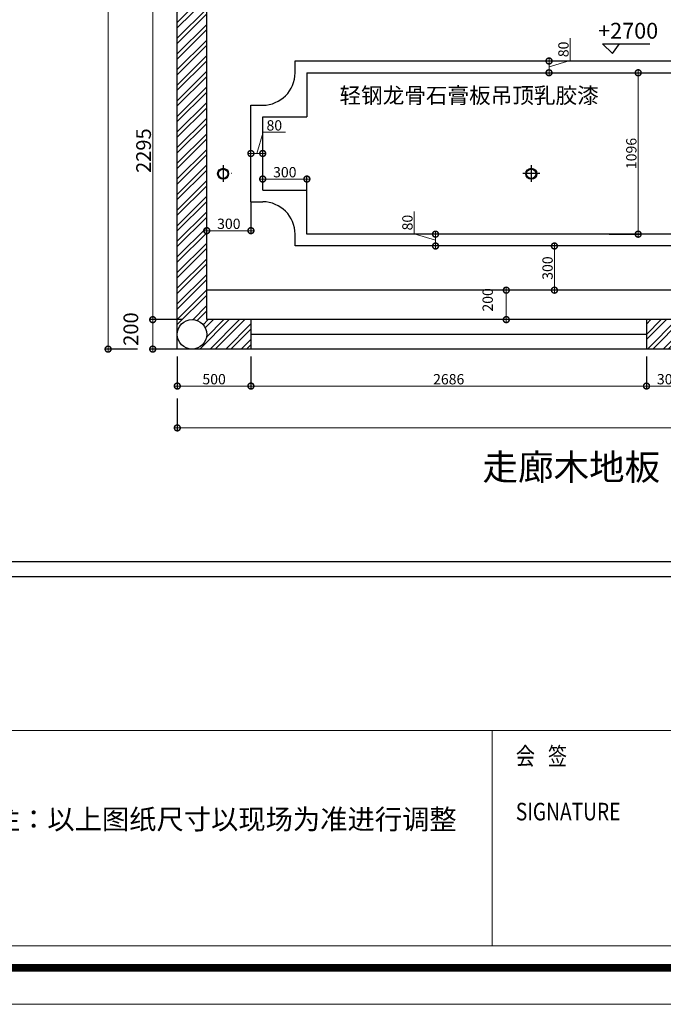
# Model space of a CAD drawing. Units: inches. Extents: x -566 to 873682, y -2105730 to 57254.
# Drawn here: x 794203 to 798573, y -591195 to -584510 of the extents above; entities that cross this region are included whole.
import ezdxf

# ---------------------------------------------------------------- set-up
doc = ezdxf.new("R2010")
doc.units = ezdxf.units.IN
doc.header["$MEASUREMENT"] = 0
for name, color, linetype in [('吊顶说明', 7, 'Continuous'), ('家具内线', 8, 'Continuous'), ('家具外线', 4, 'Continuous')]:
    doc.layers.add(name, color=color, linetype=linetype)
doc.layers.add('图框', color=1, linetype='Continuous', lineweight=15)
doc.styles.add('CITYBLUEPRINT', font='stylu.ttf')
doc.styles.get("Standard").update_dxf_attribs({"font": 'arial.ttf'})
doc.styles.add('TK1', font='txt', dxfattribs={"width": 0.8})
doc.dimstyles.new('立面图标注', dxfattribs={"dimtxt": 70, "dimasz": 80, "dimexe": 20, "dimexo": 0, "dimgap": 10, "dimtad": 1, "dimdec": 0, "dimzin": 0, "dimdsep": 46, "dimtxsty": 'CITYBLUEPRINT', "dimblk": 'DOTSMALL', "dimcen": 25, "dimdle": 20, "dimclrd": 251, "dimclre": 251, "dimclrt": 251, "dimadec": 0, "dimazin": 0, "dimtfac": 1, "dimtdec": 0, "dimtmove": 1, "dimatfit": 3, "dimldrblk": 'DOTSMALL', "dimfxl": 200, "dimfxlon": 1, "dimtolj": 1, "dimtzin": 0, "dimlwd": 13, "dimlwe": 25, "dimarcsym": 1})
pattern_1 = [(45, (0, -75403.42), (-53.0330086, 53.0330086), []), (45, (35.355, -75403.42), (-53.0330086, 53.0330086), [])]

# ---------------------------------------------------------------- blocks, each defined once
blk = doc.blocks.new('_DOTSMALL')
at = {"color": 0, "linetype": 'ByBlock', "const_width": 0.5}
blk.add_lwpolyline([(-0.0625, 0, 1), (0.0625, 0, 1)], format="xyb", close=True, dxfattribs=at)
blk = doc.blocks.new('*D2798')
at = {"color": 251, "lineweight": 25, "transparency": 16777216}
for p, q in [((795306.5, -584251.8), (795086.5, -584251.8)), ((795306.5, -586546.8), (795086.5, -586546.8))]:
    blk.add_line(p, q, dxfattribs=at)
at = {"color": 251, "lineweight": 13, "transparency": 16777216}
blk.add_line((795106.5, -584231.8), (795106.5, -586566.8), dxfattribs=at)
at = {"layer": 'Defpoints', "color": 0, "transparency": 16777216}
for p in [(795373.3, -584251.8), (795106.5, -586546.8), (795373.3, -586546.8)]:
    blk.add_point(p, dxfattribs=at)
at = {"color": 251, "lineweight": 13, "transparency": 16777216, "xscale": 80, "yscale": 80, "zscale": 80}
for p, rotation in [((795106.5, -584251.8), 90), ((795106.5, -586546.8), 270)]:
    blk.add_blockref('_DOTSMALL', p, dxfattribs=dict(at, rotation=rotation))
at = {"color": 251, "transparency": 16777216, "insert": (795044.4, -585399.3), "char_height": 100, "attachment_point": 5, "rotation": 90, "style": 'CITYBLUEPRINT'}
blk.add_mtext('\\A1;2295', dxfattribs=at)
blk = doc.blocks.new('*D2799')
at = {"color": 251, "lineweight": 13, "transparency": 16777216}
blk.add_line((795106.5, -586526.8), (795106.5, -586766.8), dxfattribs=at)
at = {"color": 251, "lineweight": 25, "transparency": 16777216}
for p, q in [((795306.5, -586546.8), (795086.5, -586546.8)), ((795306.5, -586746.8), (795086.5, -586746.8))]:
    blk.add_line(p, q, dxfattribs=at)
at = {"layer": 'Defpoints', "color": 0, "transparency": 16777216}
for p in [(795373.3, -586546.8), (795106.5, -586746.8), (795373.3, -586746.8)]:
    blk.add_point(p, dxfattribs=at)
at = {"color": 251, "lineweight": 13, "transparency": 16777216, "xscale": 80, "yscale": 80, "zscale": 80}
for p, rotation in [((795106.5, -586546.8), 90), ((795106.5, -586746.8), 270)]:
    blk.add_blockref('_DOTSMALL', p, dxfattribs=dict(at, rotation=rotation))
at = {"color": 251, "transparency": 16777216, "insert": (794958, -586610.7), "char_height": 100, "attachment_point": 5, "rotation": 90, "style": 'CITYBLUEPRINT'}
blk.add_mtext('\\A1;200', dxfattribs=at)
blk = doc.blocks.new('*D2830')
at = {"color": 251, "lineweight": 25, "transparency": 16777216}
for p, q in [((795273.3, -586797.6), (795273.3, -587017.6)), ((795773.3, -586797.6), (795773.3, -587017.6))]:
    blk.add_line(p, q, dxfattribs=at)
at = {"color": 251, "lineweight": 13, "transparency": 16777216}
blk.add_line((795253.3, -586997.6), (795793.3, -586997.6), dxfattribs=at)
at = {"layer": 'Defpoints', "color": 0, "transparency": 16777216}
for p in [(795273.3, -586746.8), (795773.3, -586746.8), (795773.3, -586997.6)]:
    blk.add_point(p, dxfattribs=at)
at = {"color": 251, "lineweight": 13, "transparency": 16777216, "xscale": 80, "yscale": 80, "zscale": 80, "rotation": 180}
blk.add_blockref('_DOTSMALL', (795273.3, -586997.6), dxfattribs=at)
at = {"color": 251, "lineweight": 13, "transparency": 16777216, "xscale": 80, "yscale": 80, "zscale": 80}
blk.add_blockref('_DOTSMALL', (795773.3, -586997.6), dxfattribs=at)
at = {"color": 251, "transparency": 16777216, "insert": (795523.3, -586950.9), "char_height": 70, "attachment_point": 5, "style": 'CITYBLUEPRINT'}
blk.add_mtext('\\A1;500', dxfattribs=at)
blk = doc.blocks.new('*D2831')
at = {"color": 251, "lineweight": 25, "transparency": 16777216}
for p, q in [((795773.3, -586797.6), (795773.3, -587017.6)), ((798459.4, -586797.6), (798459.4, -587017.6))]:
    blk.add_line(p, q, dxfattribs=at)
at = {"color": 251, "lineweight": 13, "transparency": 16777216}
blk.add_line((795753.3, -586997.6), (798479.4, -586997.6), dxfattribs=at)
at = {"layer": 'Defpoints', "color": 0, "transparency": 16777216}
for p in [(795773.3, -586746.8), (798459.4, -586746.8), (798459.4, -586997.6)]:
    blk.add_point(p, dxfattribs=at)
at = {"color": 251, "lineweight": 13, "transparency": 16777216, "xscale": 80, "yscale": 80, "zscale": 80, "rotation": 180}
blk.add_blockref('_DOTSMALL', (795773.3, -586997.6), dxfattribs=at)
at = {"color": 251, "lineweight": 13, "transparency": 16777216, "xscale": 80, "yscale": 80, "zscale": 80}
blk.add_blockref('_DOTSMALL', (798459.4, -586997.6), dxfattribs=at)
at = {"color": 251, "transparency": 16777216, "insert": (797116.3, -586951.3), "char_height": 70, "attachment_point": 5, "style": 'CITYBLUEPRINT'}
blk.add_mtext('\\A1;2686', dxfattribs=at)
blk = doc.blocks.new('*D2832')
at = {"color": 251, "lineweight": 25, "transparency": 16777216}
for p, q in [((798459.4, -586797.6), (798459.4, -587017.6)), ((798759.4, -586797.6), (798759.4, -587017.6))]:
    blk.add_line(p, q, dxfattribs=at)
at = {"color": 251, "lineweight": 13, "transparency": 16777216}
blk.add_line((798439.4, -586997.6), (798779.4, -586997.6), dxfattribs=at)
at = {"layer": 'Defpoints', "color": 0, "transparency": 16777216}
for p in [(798459.4, -586746.8), (798759.4, -586746.8), (798759.4, -586997.6)]:
    blk.add_point(p, dxfattribs=at)
at = {"color": 251, "lineweight": 13, "transparency": 16777216, "xscale": 80, "yscale": 80, "zscale": 80, "rotation": 180}
blk.add_blockref('_DOTSMALL', (798459.4, -586997.6), dxfattribs=at)
at = {"color": 251, "lineweight": 13, "transparency": 16777216, "xscale": 80, "yscale": 80, "zscale": 80}
blk.add_blockref('_DOTSMALL', (798759.4, -586997.6), dxfattribs=at)
at = {"color": 251, "transparency": 16777216, "insert": (798609.4, -586951.1), "char_height": 70, "attachment_point": 5, "style": 'CITYBLUEPRINT'}
blk.add_mtext('\\A1;300', dxfattribs=at)
blk = doc.blocks.new('*D2786')
at = {"color": 251, "lineweight": 13, "transparency": 16777216}
blk.add_line((794803.5, -576500.8), (794803.5, -586766.8), dxfattribs=at)
at = {"color": 251, "lineweight": 25, "transparency": 16777216}
for p, q in [((795003.5, -576520.8), (794783.5, -576520.8)), ((795003.5, -586746.8), (794783.5, -586746.8))]:
    blk.add_line(p, q, dxfattribs=at)
at = {"layer": 'Defpoints', "color": 0, "transparency": 16777216}
for p in [(795196.5, -576520.8), (794803.5, -586746.8), (795196.5, -586746.8)]:
    blk.add_point(p, dxfattribs=at)
at = {"color": 251, "lineweight": 13, "transparency": 16777216, "xscale": 80, "yscale": 80, "zscale": 80}
for p, rotation in [((794803.5, -576520.8), 90), ((794803.5, -586746.8), 270)]:
    blk.add_blockref('_DOTSMALL', p, dxfattribs=dict(at, rotation=rotation))
at = {"color": 251, "transparency": 16777216, "insert": (794757, -581633.8), "char_height": 70, "attachment_point": 5, "rotation": 90, "style": 'CITYBLUEPRINT'}
blk.add_mtext('\\A1;10226', dxfattribs=at)
blk = doc.blocks.new('*D2787')
at = {"color": 251, "lineweight": 25, "transparency": 16777216}
for p, q in [((795273.3, -587081.6), (795273.3, -587301.6)), ((804533.3, -587081.6), (804533.3, -587301.6))]:
    blk.add_line(p, q, dxfattribs=at)
at = {"color": 251, "lineweight": 13, "transparency": 16777216}
blk.add_line((795253.3, -587281.6), (804553.3, -587281.6), dxfattribs=at)
at = {"layer": 'Defpoints', "color": 0, "transparency": 16777216}
for p in [(795273.3, -586837.4), (804533.3, -586837.4), (804533.3, -587281.6)]:
    blk.add_point(p, dxfattribs=at)
at = {"color": 251, "lineweight": 13, "transparency": 16777216, "xscale": 80, "yscale": 80, "zscale": 80, "rotation": 180}
blk.add_blockref('_DOTSMALL', (795273.3, -587281.6), dxfattribs=at)
at = {"color": 251, "lineweight": 13, "transparency": 16777216, "xscale": 80, "yscale": 80, "zscale": 80}
blk.add_blockref('_DOTSMALL', (804533.3, -587281.6), dxfattribs=at)
at = {"color": 251, "transparency": 16777216, "insert": (799903.3, -587235.1), "char_height": 70, "attachment_point": 5, "style": 'CITYBLUEPRINT'}
blk.add_mtext('\\A1;9260', dxfattribs=at)
blk = doc.blocks.new('*D2939')
at = {"color": 251, "lineweight": 13, "transparency": 16777216}
for p, q in [((796882.4, -585963.3), (796882.4, -585812.3)), ((797026.8, -586006.6), (796882.4, -585963.3)), ((797026.8, -586066.6), (797026.8, -585946.6))]:
    blk.add_line(p, q, dxfattribs=at)
at = {"color": 251, "lineweight": 25, "transparency": 16777216}
for p, q in [((797026.8, -585966.6), (797006.8, -585966.6)), ((797026.8, -586046.6), (797006.8, -586046.6))]:
    blk.add_line(p, q, dxfattribs=at)
at = {"layer": 'Defpoints', "color": 0, "transparency": 16777216}
for p in [(797026.8, -585966.6), (797026.8, -585966.6), (797026.8, -586046.6)]:
    blk.add_point(p, dxfattribs=at)
at = {"color": 251, "lineweight": 13, "transparency": 16777216, "xscale": 80, "yscale": 80, "zscale": 80}
for p, rotation in [((797026.8, -585966.6), 90), ((797026.8, -586046.6), 270)]:
    blk.add_blockref('_DOTSMALL', p, dxfattribs=dict(at, rotation=rotation))
at = {"color": 251, "transparency": 16777216, "insert": (796835.9, -585887.8), "char_height": 70, "attachment_point": 5, "rotation": 90, "style": 'CITYBLUEPRINT'}
blk.add_mtext('\\A1;80', dxfattribs=at)
blk = doc.blocks.new('*D2941')
at = {"color": 251, "lineweight": 13, "transparency": 16777216}
for p, q in [((797941.7, -584787.3), (797941.7, -584636.3)), ((797797.4, -584770.6), (797797.4, -584890.6)), ((797797.4, -584830.6), (797941.7, -584787.3))]:
    blk.add_line(p, q, dxfattribs=at)
at = {"color": 251, "lineweight": 25, "transparency": 16777216}
for p, q in [((797666.3, -584790.6), (797817.4, -584790.6)), ((797666.3, -584870.6), (797817.4, -584870.6))]:
    blk.add_line(p, q, dxfattribs=at)
at = {"layer": 'Defpoints', "color": 0, "transparency": 16777216}
for p in [(797666.3, -584790.6), (797666.3, -584870.6), (797797.4, -584870.6)]:
    blk.add_point(p, dxfattribs=at)
at = {"color": 251, "lineweight": 13, "transparency": 16777216, "xscale": 80, "yscale": 80, "zscale": 80}
for p, rotation in [((797797.4, -584790.6), 90), ((797797.4, -584870.6), 270)]:
    blk.add_blockref('_DOTSMALL', p, dxfattribs=dict(at, rotation=rotation))
at = {"color": 251, "transparency": 16777216, "insert": (797895.3, -584711.8), "char_height": 70, "attachment_point": 5, "rotation": 90, "style": 'CITYBLUEPRINT'}
blk.add_mtext('\\A1;80', dxfattribs=at)
blk = doc.blocks.new('*D2942')
at = {"color": 251, "lineweight": 25, "transparency": 16777216}
for p, q in [((795773.3, -585746.6), (795773.3, -585962.6)), ((795473.3, -585947.7), (795473.3, -585922.6))]:
    blk.add_line(p, q, dxfattribs=at)
at = {"color": 251, "lineweight": 13, "transparency": 16777216}
blk.add_line((795793.3, -585942.6), (795453.3, -585942.6), dxfattribs=at)
at = {"layer": 'Defpoints', "color": 0, "transparency": 16777216}
for p in [(795773.3, -585746.6), (795473.3, -585942.6), (795473.3, -585947.7)]:
    blk.add_point(p, dxfattribs=at)
at = {"color": 251, "lineweight": 13, "transparency": 16777216, "xscale": 80, "yscale": 80, "zscale": 80, "rotation": 180}
blk.add_blockref('_DOTSMALL', (795473.3, -585942.6), dxfattribs=at)
at = {"color": 251, "lineweight": 13, "transparency": 16777216, "xscale": 80, "yscale": 80, "zscale": 80}
blk.add_blockref('_DOTSMALL', (795773.3, -585942.6), dxfattribs=at)
at = {"color": 251, "transparency": 16777216, "insert": (795623.3, -585896), "char_height": 70, "attachment_point": 5, "style": 'CITYBLUEPRINT'}
blk.add_mtext('\\A1;300', dxfattribs=at)
blk = doc.blocks.new('*D2943')
at = {"color": 251, "lineweight": 13, "transparency": 16777216}
for p, q in [((795813.3, -585418.6), (795856.6, -585274.2)), ((795856.6, -585274.2), (796007.6, -585274.2)), ((795753.3, -585418.6), (795873.3, -585418.6))]:
    blk.add_line(p, q, dxfattribs=at)
at = {"color": 251, "lineweight": 25, "transparency": 16777216}
for p, q in [((795773.3, -585418.6), (795773.3, -585398.6)), ((795853.3, -585418.6), (795853.3, -585398.6))]:
    blk.add_line(p, q, dxfattribs=at)
at = {"layer": 'Defpoints', "color": 0, "transparency": 16777216}
for p in [(795773.3, -585418.6), (795853.3, -585418.6), (795853.3, -585418.6)]:
    blk.add_point(p, dxfattribs=at)
at = {"color": 251, "lineweight": 13, "transparency": 16777216, "xscale": 80, "yscale": 80, "zscale": 80, "rotation": 180}
blk.add_blockref('_DOTSMALL', (795773.3, -585418.6), dxfattribs=at)
at = {"color": 251, "lineweight": 13, "transparency": 16777216, "xscale": 80, "yscale": 80, "zscale": 80}
blk.add_blockref('_DOTSMALL', (795853.3, -585418.6), dxfattribs=at)
at = {"color": 251, "transparency": 16777216, "insert": (795932.1, -585227.8), "char_height": 70, "attachment_point": 5, "style": 'CITYBLUEPRINT'}
blk.add_mtext('\\A1;80', dxfattribs=at)
blk = doc.blocks.new('*D2944')
at = {"color": 251, "lineweight": 13, "transparency": 16777216}
blk.add_line((795833.3, -585592.1), (796173.3, -585592.1), dxfattribs=at)
at = {"color": 251, "lineweight": 25, "transparency": 16777216}
for p, q in [((795853.3, -585666.6), (795853.3, -585572.1)), ((796153.3, -585666.6), (796153.3, -585572.1))]:
    blk.add_line(p, q, dxfattribs=at)
at = {"layer": 'Defpoints', "color": 0, "transparency": 16777216}
for p in [(796153.3, -585592.1), (795853.3, -585666.6), (796153.3, -585666.6)]:
    blk.add_point(p, dxfattribs=at)
at = {"color": 251, "lineweight": 13, "transparency": 16777216, "xscale": 80, "yscale": 80, "zscale": 80, "rotation": 180}
blk.add_blockref('_DOTSMALL', (795853.3, -585592.1), dxfattribs=at)
at = {"color": 251, "lineweight": 13, "transparency": 16777216, "xscale": 80, "yscale": 80, "zscale": 80}
blk.add_blockref('_DOTSMALL', (796153.3, -585592.1), dxfattribs=at)
at = {"color": 251, "transparency": 16777216, "insert": (796003.3, -585545.6), "char_height": 70, "attachment_point": 5, "style": 'CITYBLUEPRINT'}
blk.add_mtext('\\A1;300', dxfattribs=at)
blk = doc.blocks.new('*D2945')
at = {"color": 251, "lineweight": 25, "transparency": 16777216}
for p, q in [((798205.6, -584870.6), (798422.9, -584870.6)), ((798205.6, -585966.6), (798422.9, -585966.6))]:
    blk.add_line(p, q, dxfattribs=at)
at = {"color": 251, "lineweight": 13, "transparency": 16777216}
blk.add_line((798402.9, -584850.6), (798402.9, -585986.6), dxfattribs=at)
at = {"layer": 'Defpoints', "color": 0, "transparency": 16777216}
for p in [(798205.6, -584870.6), (798205.6, -585966.6), (798402.9, -585966.6)]:
    blk.add_point(p, dxfattribs=at)
at = {"color": 251, "lineweight": 13, "transparency": 16777216, "xscale": 80, "yscale": 80, "zscale": 80}
for p, rotation in [((798402.9, -584870.6), 90), ((798402.9, -585966.6), 270)]:
    blk.add_blockref('_DOTSMALL', p, dxfattribs=dict(at, rotation=rotation))
at = {"color": 251, "transparency": 16777216, "insert": (798356.3, -585418.6), "char_height": 70, "attachment_point": 5, "rotation": 90, "style": 'CITYBLUEPRINT'}
blk.add_mtext('\\A1;1096', dxfattribs=at)
blk = doc.blocks.new('*D2947')
at = {"color": 251, "lineweight": 25, "transparency": 16777216}
for p, q in [((797932.4, -586046.6), (797814, -586046.6)), ((797979, -586346.6), (797814, -586346.6))]:
    blk.add_line(p, q, dxfattribs=at)
at = {"color": 251, "lineweight": 13, "transparency": 16777216}
blk.add_line((797834, -586026.6), (797834, -586366.6), dxfattribs=at)
at = {"layer": 'Defpoints', "color": 0, "transparency": 16777216}
for p in [(797932.4, -586046.6), (797834, -586346.6), (797979, -586346.6)]:
    blk.add_point(p, dxfattribs=at)
at = {"color": 251, "lineweight": 13, "transparency": 16777216, "xscale": 80, "yscale": 80, "zscale": 80}
for p, rotation in [((797834, -586046.6), 90), ((797834, -586346.6), 270)]:
    blk.add_blockref('_DOTSMALL', p, dxfattribs=dict(at, rotation=rotation))
at = {"color": 251, "transparency": 16777216, "insert": (797787.5, -586196.6), "char_height": 70, "attachment_point": 5, "rotation": 90, "style": 'CITYBLUEPRINT'}
blk.add_mtext('\\A1;300', dxfattribs=at)
blk = doc.blocks.new('*D2938')
at = {"color": 251, "lineweight": 13, "transparency": 16777216}
blk.add_line((797507.2, -586326.6), (797507.2, -586566.6), dxfattribs=at)
at = {"color": 251, "lineweight": 25, "transparency": 16777216}
for p, q in [((797627.6, -586346.6), (797487.2, -586346.6)), ((797627.6, -586546.6), (797487.2, -586546.6))]:
    blk.add_line(p, q, dxfattribs=at)
at = {"layer": 'Defpoints', "color": 0, "transparency": 16777216}
for p in [(797627.6, -586346.6), (797507.2, -586546.6), (797627.6, -586546.6)]:
    blk.add_point(p, dxfattribs=at)
at = {"color": 251, "lineweight": 13, "transparency": 16777216, "xscale": 80, "yscale": 80, "zscale": 80}
for p, rotation in [((797507.2, -586346.6), 90), ((797507.2, -586546.6), 270)]:
    blk.add_blockref('_DOTSMALL', p, dxfattribs=dict(at, rotation=rotation))
at = {"color": 251, "transparency": 16777216, "insert": (797380.9, -586412.6), "char_height": 70, "attachment_point": 5, "rotation": 90, "style": 'CITYBLUEPRINT'}
blk.add_mtext('\\A1;200', dxfattribs=at)

msp = doc.modelspace()

# ---------------------------------------------------------------- hatches: boundary and pattern name
h = msp.add_hatch()
h.set_pattern_fill('ANSI32', color=251, scale=200)
h.set_pattern_definition(pattern_1)
h.paths.add_polyline_path([(799859.3, -576620.8, -0.414214), (799959.3, -576520.8), (796493.3, -576520.8), (796493.3, -576720.8), (799959.3, -576720.8, -0.414214)])
h.paths.add_polyline_path([(795473.3, -576720.8), (795593.3, -576720.8), (795593.3, -576520.8), (795373.3, -576520.8, -0.414214), (795473.3, -576620.8, -1), (795273.3, -576620.8), (795273.3, -579146.8, -1), (795473.3, -579146.8)])
h.paths.add_polyline_path([(795473.3, -579146.8, -1), (795273.3, -579146.8), (795273.3, -581616.8, -1), (795473.3, -581616.8)])
h.paths.add_polyline_path([(795473.3, -581616.8, -1), (795273.3, -581616.8), (795273.3, -584151.8, -1), (795473.3, -584151.8)])
h.paths.add_polyline_path([(800059.3, -584151.8, -1), (799859.3, -584151.8), (799859.3, -586546.8), (799959.3, -586546.8), (800059.3, -586546.8)])
h.paths.add_polyline_path([(800059.3, -581616.8, -1), (799859.3, -581616.8), (799859.3, -584151.8, -1), (800059.3, -584151.8)])
h.paths.add_polyline_path([(800059.3, -579146.8, -1), (799859.3, -579146.8), (799859.3, -581616.8, -1), (800059.3, -581616.8)])
h.paths.add_polyline_path([(800059.3, -576720.8), (799859.3, -576720.8), (799859.3, -579146.8, -1), (800059.3, -579146.8)])
h.paths.add_polyline_path([(804433.3, -576520.8), (801079.3, -576520.8), (801079.3, -576720.8), (804333.3, -576720.8), (804333.3, -579146.8, -1), (804533.3, -579146.8), (804533.3, -576620.8, -1), (804333.3, -576620.8, -0.414214)])
h.paths.add_polyline_path([(804533.3, -579146.8, -1), (804333.3, -579146.8), (804333.3, -581616.8, -1), (804533.3, -581616.8)])
h.paths.add_polyline_path([(804533.3, -581616.8, -1), (804333.3, -581616.8), (804333.3, -584151.8, -1), (804533.3, -584151.8)])
h.paths.add_polyline_path([(797049.6, -578335.8), (796919.6, -578335.8), (796919.6, -578235.8), (796679.6, -578235.8), (796679.6, -578575.8), (797049.6, -578575.8)])
h.paths.add_polyline_path([(796919.6, -577095.8), (796919.6, -576720.8), (796679.6, -576720.8), (796679.6, -577095.8), (796679.6, -577535.8), (796919.6, -577535.8)])
h.paths.add_polyline_path([(799859.3, -578335.8), (799709.6, -578335.8), (799709.6, -578575.8), (799859.3, -578575.8)])
h.paths.add_polyline_path([(801523.3, -578335.8), (801393.3, -578335.8), (801393.3, -578235.8), (801153.3, -578235.8), (801153.3, -578575.8), (801523.3, -578575.8)], flags=17)
h.paths.add_polyline_path([(801393.3, -577095.8), (801393.3, -576720.8), (801153.3, -576720.8), (801153.3, -577095.8), (801153.3, -577535.8), (801393.3, -577535.8)], flags=17)
h.paths.add_polyline_path([(804333.3, -578335.8), (804183.3, -578335.8), (804183.3, -578575.8), (804333.3, -578575.8)], flags=17)
edge = h.paths.add_edge_path()
edge.add_line((795773.3, -586746.8), (795773.3, -586546.8))
edge.add_line((795773.3, -586546.8), (795473.3, -586546.8))
edge.add_line((795473.3, -586546.8), (795473.3, -584151.8))
edge.add_arc((795373.3, -584151.8), 100, -180, 0, ccw=False)
edge.add_line((795273.3, -584151.8), (795273.3, -586646.8))
edge.add_arc((795373.3, -586646.8), 100, -90, 180, ccw=False)
edge.add_line((795373.3, -586746.8), (795773.3, -586746.8))
edge = h.paths.add_edge_path()
edge.add_line((804133.4, -586546.8), (804133.4, -586746.8))
edge.add_line((804133.4, -586746.8), (804433.3, -586746.8))
edge.add_arc((804433.3, -586646.8), 100, 0, 270, ccw=False)
edge.add_line((804533.3, -586646.8), (804533.3, -584151.8))
edge.add_arc((804433.3, -584151.8), 100, -180, 0, ccw=False)
edge.add_line((804333.3, -584151.8), (804333.3, -586546.8))
edge.add_line((804333.3, -586546.8), (804133.4, -586546.8))
edge = h.paths.add_edge_path()
edge.add_line((800247.3, -586746.8), (800247.3, -586546.8))
edge.add_line((800247.3, -586546.8), (799959.3, -586546.8))
edge.add_arc((799959.3, -586646.8), 100, -90, 90, ccw=False)
edge.add_line((799959.3, -586746.8), (800247.3, -586746.8))
h.paths.add_polyline_path([(802933.4, -586546.8), (802933.4, -586746.8), (803233.4, -586746.8), (803233.4, -586546.8)])
h = msp.add_hatch()
h.set_pattern_fill('ANSI32', color=251, scale=200)
h.set_pattern_definition(pattern_1)
h.paths.add_polyline_path([(798759.4, -586546.8), (798459.4, -586546.8), (798459.4, -586746.8), (798759.4, -586746.8)])
h.paths.add_polyline_path([(799959.3, -586546.8), (799659.4, -586546.8), (799659.4, -586746.8), (799959.3, -586746.8, -0.414214), (799859.3, -586646.8, -0.414214)])

# ---------------------------------------------------------------- linework, layer by layer
at = {"color": 251}
for p, q in [((798160.4, -584674.1), (798481, -584674.1)), ((798160.4, -584674.1), (798227.9, -584739.5)), ((798227.9, -584739.5), (798276.4, -584674.1)), ((796073.3, -584870.6), (796073.3, -584790.6)), ((796153.3, -584870.6), (796153.3, -585170.6)), ((795773.3, -585090.6), (795853.3, -585090.6)), ((795853.3, -585170.6), (796153.3, -585170.6)), ((795853.3, -585666.6), (796153.3, -585666.6)), ((796153.3, -585966.6), (796153.3, -585666.6)), ((795773.3, -585746.6), (795853.3, -585746.6)), ((795773.3, -586546.8), (795773.3, -586746.8)), ((798459.4, -586546.8), (798459.4, -586746.8)), ((798459.4, -586646.8), (795773.3, -586646.8))]:
    msp.add_line(p, q, dxfattribs=at)
for p, q in [((805558.3, -588191.8), (794078.3, -588191.8)), ((805658.3, -588291.8), (793978.3, -588291.8))]:
    msp.add_line(p, q)
for points in [[(798759.4, -586746.8), (795273.3, -586746.8), (795273.3, -576520.8), (795593.3, -576520.8)], [(798759.4, -586546.8), (795473.3, -586546.8), (795473.3, -576720.8), (795593.3, -576720.8)], [(796073.3, -584790.6), (799259.3, -584790.6)], [(796153.3, -584870.6), (799179.3, -584870.6)], [(795773.3, -585746.6), (795773.3, -585090.6)], [(795853.3, -585666.6), (795853.3, -585170.6)], [(799259.3, -586046.6), (796073, -586046.6), (796073.3, -585966.6)], [(799179.3, -585966.6), (796153.3, -585966.6)], [(799859.3, -586346.6), (795473.3, -586346.6)]]:
    msp.add_lwpolyline(points, dxfattribs=at)
msp.add_circle((795373.3, -586646.8), 100)
for centre, start, end in [((795853.3, -584870.6), 270, 0), ((795853.3, -585966.6), 0, 90)]:
    msp.add_arc(centre, 220, start, end, dxfattribs=at)
at = {"layer": '图框', "color": 7, "lineweight": 9}
for p, q in [((785250.7, -589336.1), (813367.7, -589336.1)), ((813367.7, -590798.8), (785250.7, -590798.8))]:
    msp.add_line(p, q, dxfattribs=at)
at = {"layer": '图框', "color": 4, "lineweight": 9}
msp.add_line((797410.3, -589336.1), (797410.3, -590798.8), dxfattribs=at)
at = {"layer": '图框', "color": 1, "lineweight": 9}
msp.add_line((813367.7, -590798.8), (785250.7, -590798.8), dxfattribs=at)
at = {"layer": '图框', "color": 6, "lineweight": 9}
msp.add_lwpolyline([(813769.4, -591195.2), (813769.4, -571387.3), (784827.8, -571387.3), (784827.8, -591195.2)], close=True, dxfattribs=at)
at = {"layer": '图框', "color": 7, "lineweight": 9, "const_width": 53.8}
msp.add_lwpolyline([(813521.8, -590947.6), (813521.8, -571634.9), (785075.4, -571634.9), (785075.4, -590947.6)], close=True, dxfattribs=at)
at = {"layer": '家具内线'}
for p, q in [((795584.7, -585497.4), (795584.7, -585611.2)), ((797677, -585497.4), (797677, -585611.2)), ((795641.6, -585554.3), (795639.8, -585554.3)), ((797733.9, -585554.3), (797620.1, -585554.3))]:
    msp.add_line(p, q, dxfattribs=at)
for centre in [(795584.7, -585556.5), (797677, -585556.5)]:
    msp.add_circle(centre, 31.9, dxfattribs=at)
at = {"layer": '家具外线', "color": 4}
for centre in [(795584.7, -585556.5), (797677, -585556.5)]:
    msp.add_circle(centre, 37.4, dxfattribs=at)

# ---------------------------------------------------------------- texts
at = {"layer": '吊顶说明', "color": 1, "lineweight": 9, "char_height": 107.52, "width": 1980.59, "attachment_point": 1}
for s, insert in [('{\\fSimSun|b0|i0|c134|p2;+2700}', (798131.4, -584531.5)), ('{\\fSimSun|b0|i0|c134|p2;轻钢龙骨石膏板吊顶乳胶漆}', (796374.5, -584970.7))]:
    msp.add_mtext(s, dxfattribs=dict(at, insert=insert))
at = {"layer": '图框', "color": 6, "lineweight": 9, "style": 'TK1', "width": 0.8}
for s, p in [('会   签', (797572.1, -589569.8)), ('SIGNATURE', (797572.1, -589946.5))]:
    msp.add_text(s, height=119.34, dxfattribs=at).set_placement(p)
at = {"layer": '图框', "color": 6, "lineweight": 9, "insert": (797345.7, -587458.9), "char_height": 176.86, "width": 1767.347, "attachment_point": 1, "style": 'TK1'}
msp.add_mtext('走廊木地板', dxfattribs=at)
at = {"layer": '图框', "color": 127, "lineweight": 9, "insert": (794020.1, -589871.2), "char_height": 135.823, "width": 3447.583, "attachment_point": 1}
msp.add_mtext('{\\fSimSun|b0|i0|c134|p2;注：以上图纸尺寸以现场为准进行调整}', dxfattribs=at)

# ---------------------------------------------------------------- dimensions: what is measured, and where the dimension line sits
at = {"color": 251}
for base, p1, p2, picture, middle in [((794803.5, -586746.8), (795196.5, -576520.8), (795196.5, -586746.8), '*D2786', (794757, -581633.8)), ((797797.4, -584870.6), (797666.3, -584790.6), (797666.3, -584870.6), '*D2941', (797895.3, -584777.3)), ((798402.9, -585966.6), (798205.6, -584870.6), (798205.6, -585966.6), '*D2945', (798356.3, -585418.6)), ((797026.8, -585966.6), (797026.8, -586046.6), (797026.8, -585966.6), '*D2939', (796835.9, -585953.3)), ((797834, -586346.6), (797932.4, -586046.6), (797979, -586346.6), '*D2947', (797787.5, -586196.6)), ((797507.2, -586546.6), (797627.6, -586346.6), (797627.6, -586546.6), '*D2938', (797380.9, -586412.6))]:
    dim = msp.add_linear_dim(base=base, p1=p1, p2=p2, angle=90, dimstyle='立面图标注', dxfattribs=at)
    dim.commit()
    dim.dimension.update_dxf_attribs({"geometry": picture, "text_midpoint": middle})
for base, p1, p2, picture, middle in [((795106.5, -586546.8), (795373.3, -584251.8), (795373.3, -586546.8), '*D2798', (795044.4, -585399.3)), ((795106.5, -586746.8), (795373.3, -586546.8), (795373.3, -586746.8), '*D2799', (794958, -586610.7))]:
    dim = msp.add_linear_dim(base=base, p1=p1, p2=p2, angle=90, dimstyle='立面图标注', override={"dimtxt": 100})
    dim.commit()
    dim.dimension.update_dxf_attribs({"geometry": picture, "text_midpoint": middle})
for base, p1, p2, picture, middle in [((795853.3, -585418.6), (795773.3, -585418.6), (795853.3, -585418.6), '*D2943', (795866.6, -585227.8)), ((796153.3, -585592.1), (795853.3, -585666.6), (796153.3, -585666.6), '*D2944', (796003.3, -585545.6)), ((795473.3, -585942.6), (795773.3, -585746.6), (795473.3, -585947.7), '*D2942', (795623.3, -585896)), ((795773.3, -586997.6), (795273.3, -586746.8), (795773.3, -586746.8), '*D2830', (795523.3, -586950.9)), ((798459.4, -586997.6), (795773.3, -586746.8), (798459.4, -586746.8), '*D2831', (797116.3, -586951.3)), ((798759.4, -586997.6), (798459.4, -586746.8), (798759.4, -586746.8), '*D2832', (798609.4, -586951.1)), ((804533.3, -587281.6), (795273.3, -586837.4), (804533.3, -586837.4), '*D2787', (799903.3, -587235.1))]:
    dim = msp.add_linear_dim(base=base, p1=p1, p2=p2, dimstyle='立面图标注', dxfattribs=at)
    dim.commit()
    dim.dimension.update_dxf_attribs({"geometry": picture, "text_midpoint": middle})

doc.saveas('drawing.dxf')
